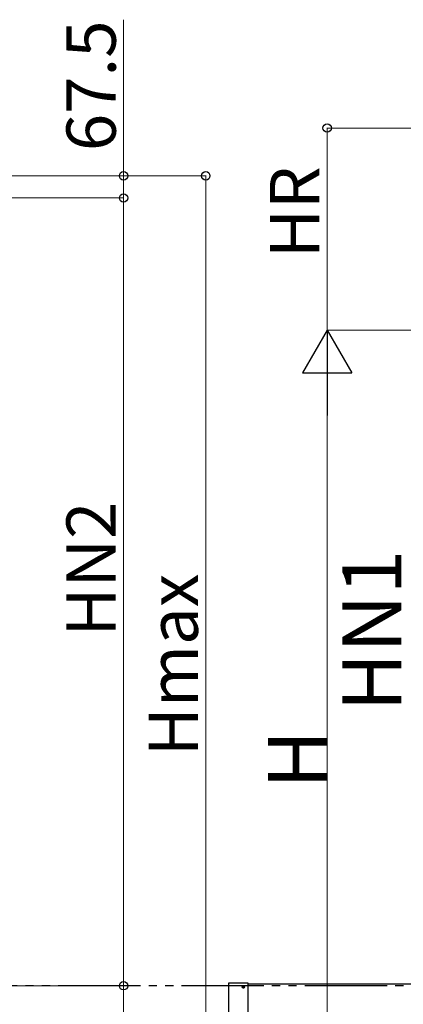
# Model space of a CAD drawing. Extents: x 0 to 15840, y 0 to 25654.
# Drawn here: x 10525 to 11692, y 19295 to 22291 of the extents above; entities that cross this region are included whole.
import ezdxf

# ---------------------------------------------------------------- set-up
doc = ezdxf.new("R2010")
doc.units = 0
doc.linetypes.add('YDIVIDE_1', pattern=[15, 10, -1, 1, -1, 1, -1])
doc.layers.add('YKK_A1', color=4, linetype='CONTINUOUS', lineweight=30)
doc.layers.add('YKK_D', color=6, linetype='CONTINUOUS', lineweight=13)
doc.styles.get("Standard").update_dxf_attribs({"font": 'txt', "bigfont": 'BIGFONT'})

msp = doc.modelspace()

# ---------------------------------------------------------------- linework, layer by layer
at = {"layer": 'YKK_A1', "ltscale": 25}
for p, q in [((11160.6, 19358.7), (11160.6, 19236.3)), ((11219.6, 19359.7), (11161.6, 19359.7)), ((11220.6, 19236.3), (11220.6, 19358.7)), ((11220.6, 19357.5), (13882.6, 19357.5)), ((11203.5, 19347.8), (11203.5, 19347.1)), ((11203.5, 19347.8), (11204.7, 19347.8)), ((11203.5, 19347.1), (11204.7, 19347.1)), ((11205.2, 19349.5), (11205.9, 19349.5)), ((11205.2, 19349.5), (11205.2, 19348.3)), ((11205.2, 19346.6), (11205.2, 19345.4)), ((11205.2, 19345.4), (11205.9, 19345.4)), ((11205.9, 19349.5), (11205.9, 19348.3)), ((11205.9, 19346.6), (11205.9, 19345.4)), ((11206.4, 19347.8), (11207.6, 19347.8)), ((11206.4, 19347.1), (11207.6, 19347.1)), ((11207.6, 19347.8), (11207.6, 19347.1))]:
    msp.add_line(p, q, dxfattribs=at)
at = {"layer": 'YKK_A1', "linetype": 'YDIVIDE_1', "ltscale": 25}
msp.add_line((13892.6, 19351.5), (648.5, 19351.5), dxfattribs=at)
at = {"layer": 'YKK_A1', "ltscale": 25}
msp.add_circle((11205.6, 19347.5), 3.75, dxfattribs=at)
for centre, radius, start, end in [((11161.6, 19358.7), 1, 90, 180), ((11219.6, 19358.7), 1, 0, 90), ((11204.7, 19348.3), 0.5, 270, 0), ((11204.7, 19346.6), 0.5, 0, 90), ((11206.4, 19348.3), 0.5, 180, 270), ((11206.4, 19346.6), 0.5, 90, 180)]:
    msp.add_arc(centre, radius, start, end, dxfattribs=at)
at = {"layer": 'YKK_D'}
for p, q in [((10841.3, 21816), (10841.3, 22291)), ((13881, 21961.4), (11459.6, 21961.4)), ((11460.6, 21346.5), (11460.6, 21961.4)), ((10335.9, 21816), (11092.3, 21816)), ((10336, 21816), (10842.3, 21816)), ((10841.3, 21748.5), (10841.3, 21816)), ((11091.3, 18651.3), (11091.3, 21816)), ((10342, 21748.5), (10842.3, 21748.5)), ((10342, 21748.5), (10842.3, 21748.5)), ((10841.3, 19351.5), (10841.3, 21748.5)), ((12079.9, 21346.5), (11459.6, 21346.5)), ((12079.9, 21346.5), (11459.6, 21346.5)), ((11460.6, 18801.5), (11460.6, 21196.5)), ((10342.3, 19351.5), (10842.3, 19351.5)), ((10342.3, 19351.5), (10842.3, 19351.5)), ((10841.3, 19351.5), (10841.3, 18651.5))]:
    msp.add_line(p, q, dxfattribs=at)
at = {"layer": 'YKK_D', "lineweight": -2}
for p, q in [((11460.6, 21346.5), (11385.6, 21216.6)), ((11460.6, 21346.5), (11535.6, 21216.6)), ((11460.6, 21346.5), (11460.6, 21086.7)), ((11385.6, 21216.6), (11535.6, 21216.6))]:
    msp.add_line(p, q, dxfattribs=at)
at = {"layer": 'YKK_D', "linetype": 'ByBlock', "lineweight": -2}
for centre in [(11460.6, 21961.4), (10841.3, 21816), (11091.3, 21816), (10841.3, 21748.5), (10841.3, 21748.5), (10841.3, 19351.5), (10841.3, 19351.5)]:
    msp.add_circle(centre, 12.8, dxfattribs=at)

# ---------------------------------------------------------------- texts
at = {"layer": 'YKK_D'}
for s, height, p in [('67.5', 150, (10817.3, 21891)), ('HR', 150, (11436.6, 21565.9)), ('HN2', 150, (10817.3, 20414)), ('HN1', 180, (11686.6, 20185.8)), ('Hmax', 150, (11067.3, 20049.7)), ('H', 180, (11460.6, 19951))]:
    msp.add_text(s, height=height, rotation=90, dxfattribs=at).set_placement(p)

doc.saveas('drawing.dxf')
